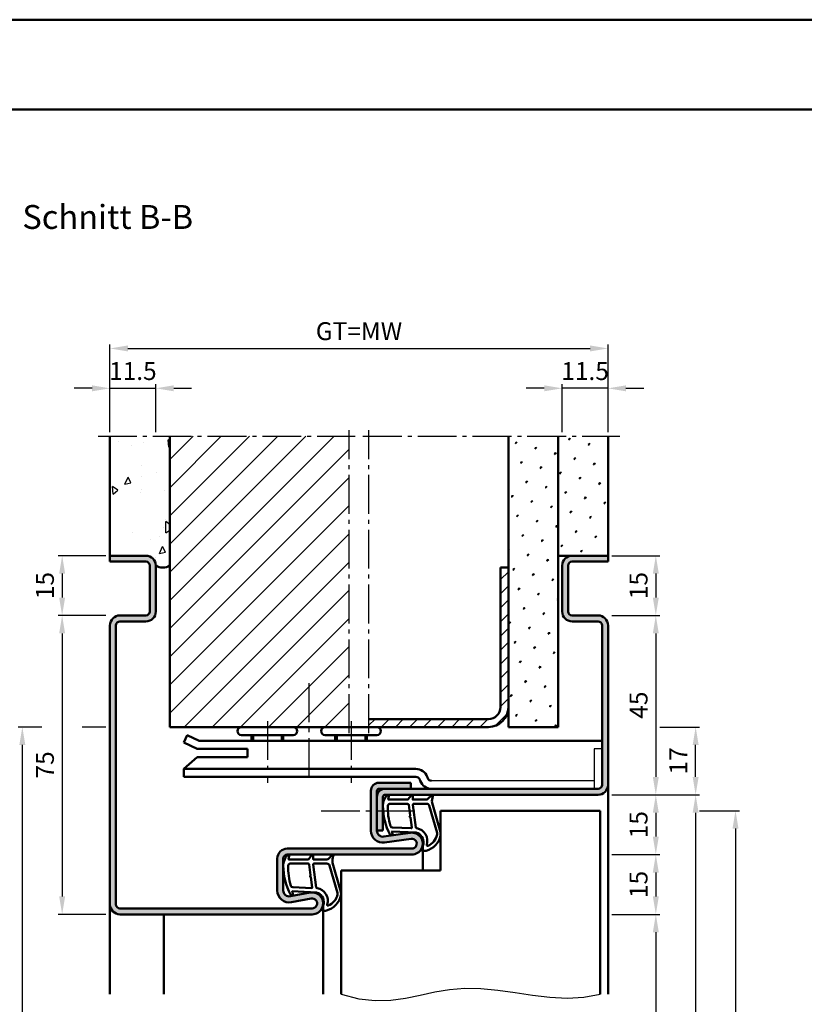
# Model space of a CAD drawing. Units: millimetres. Extents: x 0 to 5670, y -31 to 668.
# Drawn here: x 5267 to 5464, y 421 to 668 of the extents above; entities that cross this region are included whole.
import ezdxf

# ---------------------------------------------------------------- set-up
doc = ezdxf.new("R2010")
doc.units = ezdxf.units.MM
doc.linetypes.add('AM_DIN_G_W050', pattern=[13.75, 9.75, -1.5, 1, -1.5])
for name, color, linetype, lineweight in [('AM_0', 7, 'Continuous', 50), ('AM_1', 14, 'Continuous', 50), ('AM_4', 3, 'Continuous', 25), ('AM_5', 3, 'Continuous', 25), ('AM_7', 4, 'AM_DIN_G_W050', 25), ('AM_8', 1, 'Continuous', 25), ('AM_BOR', 7, 'Continuous', 50)]:
    doc.layers.add(name, color=color, linetype=linetype, lineweight=lineweight)
doc.layers.add('AM_12', color=7, linetype='Continuous', lineweight=50, plot=False)
doc.styles.get("Standard").update_dxf_attribs({"font": 'ISOCP.SHX'})
doc.dimstyles.new('AM_DIN$0', dxfattribs={"dimtxt": 4.5, "dimasz": 4.5, "dimexe": 1, "dimexo": 1, "dimgap": 1.5, "dimtad": 1, "dimdsep": 46, "dimtxsty": 'Standard', "dimcen": 0, "dimclrd": 256, "dimclre": 256, "dimclrt": 2, "dimazin": 2, "dimtp": 0.1, "dimtm": 0.1, "dimtfac": 0.71, "dimtmove": 0, "dimatfit": 3, "dimfxl": 0, "dimlwd": -1, "dimlwe": -1, "dimarcsym": 0})
pattern_1 = [(45, (3660.9464, 1020.9957), (-1.314801, 4.906903), [0.635, -4.445]), (135, (3661.171, 1021.2202), (-4.9069032, 1.3148007), [0.3175, -8.481318]), (135, (3661.227, 1021.2763), (-4.9069032, 1.3148007), [0.254, -8.544818]), (135, (3661.1148, 1021.164), (-4.9069032, 1.3148007), [0.254, -8.544818]), (105, (3661.283, 1021.3324), (-4.906903, 1.314801), [0.2032, -4.8768]), (165, (3661.0586, 1021.108), (-3.592102, -3.592102), [0.2032, -4.8768])]

# ---------------------------------------------------------------- blocks, each defined once
blk = doc.blocks.new('*D424')
at = {"layer": 'AM_5', "linetype": 'ByBlock'}
for p, q in [((5289, 518.75), (5277, 518.75)), ((5278, 514.25), (5278, 448.25)), ((5289, 443.75), (5277, 443.75))]:
    blk.add_line(p, q, dxfattribs=at)
at = {"layer": 'AM_5'}
for points in [[(5277.25, 514.25), (5278.75, 514.25), (5278, 518.75)], [(5277.25, 448.25), (5278.75, 448.25), (5278, 443.75)]]:
    blk.add_solid(points, dxfattribs=at)
at = {"layer": 'Defpoints', "color": 0}
for p in [(5290, 518.75), (5278, 443.75), (5290, 443.75)]:
    blk.add_point(p, dxfattribs=at)
at = {"layer": 'AM_5', "color": 2, "insert": (5274.25, 481.25), "char_height": 4.5, "attachment_point": 5, "rotation": 90}
blk.add_mtext('75', dxfattribs=at)
blk = doc.blocks.new('DIN_A3_BOS')
at = {"layer": 'AM_12'}
blk.add_lwpolyline([(0, 0), (420, 0), (420, 297), (0, 297)], close=True, dxfattribs=at)
at = {"layer": 'AM_BOR'}
blk.add_lwpolyline([(20, 10), (410, 10), (410, 287), (20, 287)], close=True, dxfattribs=at)
blk = doc.blocks.new('*D381')
at = {"layer": 'AM_5', "linetype": 'ByBlock'}
for p, q in [((5416, 518.75), (5428, 518.75)), ((5427, 514.25), (5427, 478.25)), ((5416, 473.75), (5428, 473.75))]:
    blk.add_line(p, q, dxfattribs=at)
at = {"layer": 'AM_5'}
for points in [[(5426.25, 514.25), (5427.75, 514.25), (5427, 518.75)], [(5426.25, 478.25), (5427.75, 478.25), (5427, 473.75)]]:
    blk.add_solid(points, dxfattribs=at)
at = {"layer": 'Defpoints', "color": 0}
for p in [(5415, 518.75), (5415, 473.75), (5427, 473.75)]:
    blk.add_point(p, dxfattribs=at)
at = {"layer": 'AM_5', "color": 2, "insert": (5423.25, 496.25), "char_height": 4.5, "attachment_point": 5, "rotation": 90}
blk.add_mtext('45', dxfattribs=at)
blk = doc.blocks.new('*D382')
at = {"layer": 'AM_5', "linetype": 'ByBlock'}
for p, q in [((5416, 473.75), (5428, 473.75)), ((5427, 469.25), (5427, 463.25)), ((5416, 458.75), (5428, 458.75))]:
    blk.add_line(p, q, dxfattribs=at)
at = {"layer": 'AM_5'}
for points in [[(5426.25, 469.25), (5427.75, 469.25), (5427, 473.75)], [(5426.25, 463.25), (5427.75, 463.25), (5427, 458.75)]]:
    blk.add_solid(points, dxfattribs=at)
at = {"layer": 'Defpoints', "color": 0}
for p in [(5415, 473.75), (5415, 458.75), (5427, 458.75)]:
    blk.add_point(p, dxfattribs=at)
at = {"layer": 'AM_5', "color": 2, "insert": (5423.25, 466.25), "char_height": 4.5, "attachment_point": 5, "rotation": 90}
blk.add_mtext('15', dxfattribs=at)
blk = doc.blocks.new('*D383')
at = {"layer": 'AM_5', "linetype": 'ByBlock'}
for p, q in [((5416, 458.75), (5428, 458.75)), ((5427, 454.25), (5427, 448.25)), ((5416, 443.75), (5428, 443.75))]:
    blk.add_line(p, q, dxfattribs=at)
at = {"layer": 'AM_5'}
for points in [[(5426.25, 454.25), (5427.75, 454.25), (5427, 458.75)], [(5426.25, 448.25), (5427.75, 448.25), (5427, 443.75)]]:
    blk.add_solid(points, dxfattribs=at)
at = {"layer": 'Defpoints', "color": 0}
for p in [(5415, 458.75), (5415, 443.75), (5427, 443.75)]:
    blk.add_point(p, dxfattribs=at)
at = {"layer": 'AM_5', "color": 2, "insert": (5423.25, 451.25), "char_height": 4.5, "attachment_point": 5, "rotation": 90}
blk.add_mtext('15', dxfattribs=at)
blk = doc.blocks.new('*D384')
at = {"layer": 'AM_5', "linetype": 'ByBlock'}
for p, q in [((5416, 443.75), (5428, 443.75)), ((5427, 439.25), (5427, 273.25)), ((5416, 268.75), (5428, 268.75))]:
    blk.add_line(p, q, dxfattribs=at)
at = {"layer": 'AM_5'}
for points in [[(5426.25, 439.25), (5427.75, 439.25), (5427, 443.75)], [(5426.25, 273.25), (5427.75, 273.25), (5427, 268.75)]]:
    blk.add_solid(points, dxfattribs=at)
at = {"layer": 'Defpoints', "color": 0}
for p in [(5415, 443.75), (5415, 268.75), (5427, 268.75)]:
    blk.add_point(p, dxfattribs=at)
at = {"layer": 'AM_5', "color": 2, "insert": (5423.22, 356.25), "char_height": 4.5, "attachment_point": 5, "rotation": 90}
blk.add_mtext('LDH', dxfattribs=at)
blk = doc.blocks.new('*D417')
at = {"layer": 'AM_5', "linetype": 'ByBlock'}
for p, q in [((5416, 473.75), (5438, 473.75)), ((5437, 469.25), (5437, 273.25)), ((5416, 268.75), (5438, 268.75))]:
    blk.add_line(p, q, dxfattribs=at)
at = {"layer": 'AM_5'}
for points in [[(5436.25, 469.25), (5437.75, 469.25), (5437, 473.75)], [(5436.25, 273.25), (5437.75, 273.25), (5437, 268.75)]]:
    blk.add_solid(points, dxfattribs=at)
at = {"layer": 'Defpoints', "color": 0}
for p in [(5415, 473.75), (5415, 268.75), (5437, 268.75)]:
    blk.add_point(p, dxfattribs=at)
at = {"layer": 'AM_5', "color": 2, "insert": (5433.25, 371.25), "char_height": 4.5, "attachment_point": 5, "rotation": 90}
blk.add_mtext('FMH', dxfattribs=at)
blk = doc.blocks.new('*D418')
at = {"layer": 'AM_5', "linetype": 'ByBlock'}
for p, q in [((5438, 469.75), (5448, 469.75)), ((5447, 465.25), (5447, 280.25)), ((5438, 275.75), (5448, 275.75))]:
    blk.add_line(p, q, dxfattribs=at)
at = {"layer": 'AM_5'}
for points in [[(5446.25, 465.25), (5447.75, 465.25), (5447, 469.75)], [(5446.25, 280.25), (5447.75, 280.25), (5447, 275.75)]]:
    blk.add_solid(points, dxfattribs=at)
at = {"layer": 'Defpoints', "color": 0}
for p in [(5437, 469.75), (5437, 275.75), (5447, 275.75)]:
    blk.add_point(p, dxfattribs=at)
at = {"layer": 'AM_5', "color": 2, "insert": (5443.25, 372.75), "char_height": 4.5, "attachment_point": 5, "rotation": 90}
blk.add_mtext('TAH', dxfattribs=at)
blk = doc.blocks.new('*D434')
at = {"layer": 'AM_5', "linetype": 'ByBlock'}
for p, q in [((5272.94, 490.75), (5267, 490.75)), ((5289, 490.75), (5283.06, 490.75)), ((5268, 486.25), (5268, 273.25)), ((5289, 268.75), (5267, 268.75))]:
    blk.add_line(p, q, dxfattribs=at)
at = {"layer": 'AM_5'}
for points in [[(5267.25, 486.25), (5268.75, 486.25), (5268, 490.75)], [(5267.25, 273.25), (5268.75, 273.25), (5268, 268.75)]]:
    blk.add_solid(points, dxfattribs=at)
at = {"layer": 'Defpoints', "color": 0}
for p in [(5290, 490.75), (5268, 268.75), (5290, 268.75)]:
    blk.add_point(p, dxfattribs=at)
at = {"layer": 'AM_5', "color": 2, "insert": (5264.25, 379.75), "char_height": 4.5, "attachment_point": 5, "rotation": 90}
blk.add_mtext('RRH', dxfattribs=at)
blk = doc.blocks.new('*D414')
at = {"layer": 'AM_5', "linetype": 'ByBlock'}
for p, q in [((5428, 490.75), (5438, 490.75)), ((5437, 478.25), (5437, 486.25)), ((5416, 473.75), (5438, 473.75))]:
    blk.add_line(p, q, dxfattribs=at)
at = {"layer": 'AM_5'}
for points in [[(5436.25, 486.25), (5437.75, 486.25), (5437, 490.75)], [(5436.25, 478.25), (5437.75, 478.25), (5437, 473.75)]]:
    blk.add_solid(points, dxfattribs=at)
at = {"layer": 'Defpoints', "color": 0}
for p in [(5427, 490.75), (5437, 490.75), (5415, 473.75)]:
    blk.add_point(p, dxfattribs=at)
at = {"layer": 'AM_5', "color": 2, "insert": (5433.25, 482.25), "char_height": 4.5, "attachment_point": 5, "rotation": 90}
blk.add_mtext('17', dxfattribs=at)
blk = doc.blocks.new('*D428')
at = {"layer": 'AM_5', "linetype": 'ByBlock'}
for p, q in [((5289, 533.75), (5277, 533.75)), ((5278, 529.25), (5278, 523.25)), ((5289, 518.75), (5277, 518.75))]:
    blk.add_line(p, q, dxfattribs=at)
at = {"layer": 'AM_5'}
for points in [[(5277.25, 529.25), (5278.75, 529.25), (5278, 533.75)], [(5277.25, 523.25), (5278.75, 523.25), (5278, 518.75)]]:
    blk.add_solid(points, dxfattribs=at)
at = {"layer": 'Defpoints', "color": 0}
for p in [(5290, 533.75), (5278, 518.75), (5290, 518.75)]:
    blk.add_point(p, dxfattribs=at)
at = {"layer": 'AM_5', "color": 2, "insert": (5274.25, 526.25), "char_height": 4.5, "attachment_point": 5, "rotation": 90}
blk.add_mtext('15', dxfattribs=at)
blk = doc.blocks.new('*D400')
at = {"layer": 'AM_5', "linetype": 'ByBlock'}
for p, q in [((5416, 533.75), (5428, 533.75)), ((5427, 529.25), (5427, 523.25)), ((5416, 518.75), (5428, 518.75))]:
    blk.add_line(p, q, dxfattribs=at)
at = {"layer": 'AM_5'}
for points in [[(5426.25, 529.25), (5427.75, 529.25), (5427, 533.75)], [(5426.25, 523.25), (5427.75, 523.25), (5427, 518.75)]]:
    blk.add_solid(points, dxfattribs=at)
at = {"layer": 'Defpoints', "color": 0}
for p in [(5415, 533.75), (5415, 518.75), (5427, 518.75)]:
    blk.add_point(p, dxfattribs=at)
at = {"layer": 'AM_5', "color": 2, "insert": (5423.25, 526.25), "char_height": 4.5, "attachment_point": 5, "rotation": 90}
blk.add_mtext('15', dxfattribs=at)
blk = doc.blocks.new('*D401')
at = {"layer": 'AM_5', "linetype": 'ByBlock'}
for p, q in [((5285.5, 575.75), (5281, 575.75)), ((5290, 564.75), (5290, 576.75)), ((5290, 575.75), (5301.5, 575.75)), ((5301.5, 564.75), (5301.5, 576.75)), ((5306, 575.75), (5310.5, 575.75))]:
    blk.add_line(p, q, dxfattribs=at)
at = {"layer": 'AM_5'}
for points in [[(5285.5, 576.5), (5285.5, 575), (5290, 575.75)], [(5306, 576.5), (5306, 575), (5301.5, 575.75)]]:
    blk.add_solid(points, dxfattribs=at)
at = {"layer": 'Defpoints', "color": 0}
for p in [(5301.5, 575.75), (5290, 563.75), (5301.5, 563.75)]:
    blk.add_point(p, dxfattribs=at)
at = {"layer": 'AM_5', "color": 2, "insert": (5295.75, 579.5), "char_height": 4.5, "attachment_point": 5}
blk.add_mtext('11.5', dxfattribs=at)
blk = doc.blocks.new('*D429')
at = {"layer": 'AM_5', "linetype": 'ByBlock'}
for p, q in [((5399, 575.75), (5394.5, 575.75)), ((5403.5, 564.75), (5403.5, 576.75)), ((5415, 575.75), (5403.5, 575.75)), ((5415, 564.75), (5415, 576.75)), ((5419.5, 575.75), (5424, 575.75))]:
    blk.add_line(p, q, dxfattribs=at)
at = {"layer": 'AM_5'}
for points in [[(5399, 576.5), (5399, 575), (5403.5, 575.75)], [(5419.5, 576.5), (5419.5, 575), (5415, 575.75)]]:
    blk.add_solid(points, dxfattribs=at)
at = {"layer": 'Defpoints', "color": 0}
for p in [(5403.5, 575.75), (5403.5, 563.75), (5415, 563.75)]:
    blk.add_point(p, dxfattribs=at)
at = {"layer": 'AM_5', "color": 2, "insert": (5409.25, 579.5), "char_height": 4.5, "attachment_point": 5}
blk.add_mtext('11.5', dxfattribs=at)
blk = doc.blocks.new('*D430')
at = {"layer": 'AM_5', "linetype": 'ByBlock'}
for p, q in [((5290, 564.75), (5290, 586.75)), ((5294.5, 585.75), (5410.5, 585.75)), ((5415, 564.75), (5415, 586.75))]:
    blk.add_line(p, q, dxfattribs=at)
at = {"layer": 'AM_5'}
for points in [[(5294.5, 586.5), (5294.5, 585), (5290, 585.75)], [(5410.5, 586.5), (5410.5, 585), (5415, 585.75)]]:
    blk.add_solid(points, dxfattribs=at)
at = {"layer": 'Defpoints', "color": 0}
for p in [(5415, 585.75), (5290, 563.75), (5415, 563.75)]:
    blk.add_point(p, dxfattribs=at)
at = {"layer": 'AM_5', "color": 2, "insert": (5352.5, 589.51), "char_height": 4.5, "attachment_point": 5}
blk.add_mtext('GT=MW', dxfattribs=at)

msp = doc.modelspace()

# ---------------------------------------------------------------- hatches: boundary and pattern name
at = {"layer": 'AM_8'}
h = msp.add_hatch(dxfattribs=at)
h.set_pattern_fill('AR-CONC', color=256, scale=0.1, angle=45)
h.set_pattern_definition([(95, (-119.054, 1020.996), (14.009465, 11.75534), [1.905, -20.955]), (40, (-119.054, 1020.996), (-16.001845, 11.01767), [1.524, -16.76406]), (145.45144, (-117.886, 1021.975), (-1.99238, 22.77301), [1.619, -17.809024]), (91.1842, (-122.646, 1024.588), (22.14102, 16.19534), [2.8575, -31.4325]), (141.63556, (-120.8, 1025.937), (-0.70866, 34.28268), [2.4285, -26.71356]), (36.18415, (-122.646, 1024.588), (-0.70866, 34.28268), [2.286, -25.14597]), (66, (-119.952, 1025.486), (17.951998, 3.489515), [1.905, -20.955]), (11, (-119.952, 1025.486), (-8.65399, 17.39412), [1.524, -16.764]), (116.45145, (-118.456, 1025.777), (9.298005, 20.883634), [1.619, -17.808994]), (82.5, (-119.0536, 1020.996), (-5.760547, 6.197341), [0, -16.5608, 0, -17.018, 0, -16.8275]), (52.5, (-119.054, 1020.996), (-2.358973, 11.8087), [0, -9.7028, 0, -16.1798, 0, -6.4135]), (12.5, (-123.059, 1016.9905), (9.992786, 9.1826196), [0, -6.35, 0, -19.812, 0, -26.289]), (2.5, (-124.855, 1015.194), (8.67639, 12.27224), [0, -8.255, 0, -13.1572, 0, -18.669])])
h.paths.add_polyline_path([(5305, 563.75), (5290, 563.75), (5290, 533.75), (5299, 533.75, -0.4142136), (5301.5, 531.25, 0.2857143), (5305, 531.25)])
h = msp.add_hatch(dxfattribs=at)
h.set_pattern_fill('_U', color=256, scale=5, angle=45, pattern_type=0)
h.set_pattern_definition([(45, (3660.9464, 1020.9957), (-3.535534, 3.535534), [])])
h.paths.add_polyline_path([(5305, 490.75), (5350, 490.75), (5350, 563.75), (5305, 563.75)])
h = msp.add_hatch(dxfattribs=at)
h.set_pattern_fill('SWAMP', color=256, scale=0.2, angle=45)
h.set_pattern_definition(pattern_1)
h.paths.add_polyline_path([(5402.5, 563.75), (5390, 563.75), (5390, 490.75), (5402.5, 490.75)])
h = msp.add_hatch(dxfattribs=at)
h.set_pattern_fill('SWAMP', color=256, scale=0.2, angle=45)
h.set_pattern_definition(pattern_1)
h.paths.add_polyline_path([(5402.5, 533.75), (5415, 533.75), (5415, 563.75), (5402.5, 563.75)])
h = msp.add_hatch(color=256, dxfattribs=at)
h.dxf.hatch_style = 1
h.paths.add_polyline_path([(5301.5, 519.75), (5301.5, 531.25, 0.4142136), (5299, 533.75), (5290, 533.75), (5290, 532.25), (5299, 532.25, -0.4142136), (5300, 531.25), (5300, 519.75, -0.4142136), (5299, 518.75), (5292.5, 518.75, 0.4142136), (5290, 516.25), (5290, 446.25, 0.4142136), (5292.5, 443.75), (5340.75, 443.75, 1.0968549), (5340.245, 449.203), (5335.275, 448.275, -0.4693847), (5333.5, 449.75), (5333.5, 457.75, -0.4142136), (5334.5, 458.75), (5365.75, 458.75, 1.0753541), (5365.352, 464.221), (5358.717, 463.251, -0.4574018), (5357, 464.735), (5357, 474.75, -0.4142136), (5357.5, 475.25), (5365.5, 475.25), (5365.5, 476.75), (5357.5, 476.75, 0.4142136), (5355.5, 474.75), (5355.5, 464.735, 0.4574018), (5358.934, 461.767), (5365.569, 462.737, -1.0753541), (5365.75, 460.25), (5334.5, 460.25, 0.4142136), (5332, 457.75), (5332, 449.75, 0.4693847), (5335.551, 446.801), (5340.521, 447.729, -1.0968549), (5340.75, 445.25), (5292.5, 445.25, -0.4142136), (5291.5, 446.25), (5291.5, 516.25, -0.4142136), (5292.5, 517.25), (5299, 517.25, 0.4142136)])
h = msp.add_hatch(color=256, dxfattribs=at)
h.dxf.hatch_style = 1
h.paths.add_polyline_path([(5412.5, 473.75, 0.4142136), (5415, 476.25), (5415, 516.25, 0.4142136), (5412.5, 518.75), (5406, 518.75, -0.4142136), (5405, 519.75), (5405, 531.25, -0.4142136), (5406, 532.25), (5415, 532.25), (5415, 533.75), (5406, 533.75, 0.4142136), (5403.5, 531.25), (5403.5, 519.75, 0.4142136), (5406, 517.25), (5412.5, 517.25, -0.4142136), (5413.5, 516.25), (5413.5, 476.25, -0.4142136), (5412.5, 475.25), (5359, 475.25, 0.4142136), (5357, 473.25), (5357, 464.75), (5358.5, 464.75), (5358.5, 473.25, -0.4142136), (5359, 473.75)])
h = msp.add_hatch(dxfattribs=at)
h.set_pattern_fill('_U', color=256, scale=2.5, angle=45, pattern_type=0)
h.set_pattern_definition([(45, (3660.9464, 1020.9957), (-1.767767, 1.767767), [])])
h.paths.add_polyline_path([(5390, 495.75), (5390, 530.75), (5388, 530.75), (5388, 495.75, -0.4142136), (5385, 492.75), (5355, 492.75), (5355, 490.75), (5385, 490.75, 0.4142136)])

# ---------------------------------------------------------------- linework, layer by layer
for p, q in [((5413.5, 485.25), (5411.5, 485.25)), ((5411.5, 485.25), (5411.5, 475.25)), ((5411.5, 477.25), (5370.693, 477.25))]:
    msp.add_line(p, q)
at = {"layer": 'AM_0'}
for p, q in [((5290, 532.25), (5290, 563.75)), ((5305, 490.75), (5305, 563.75)), ((5390, 490.75), (5390, 563.75)), ((5402.5, 490.75), (5402.5, 563.75)), ((5415, 532.25), (5415, 563.75)), ((5299, 533.75), (5290, 533.75)), ((5402.5, 533.75), (5415, 533.75)), ((5299, 532.25), (5290, 532.25)), ((5300, 519.75), (5300, 531.25)), ((5301.5, 519.75), (5301.5, 531.25)), ((5403.5, 519.75), (5403.5, 531.25)), ((5405, 519.75), (5405, 531.25)), ((5406, 532.25), (5415, 532.25)), ((5388, 495.75), (5388, 530.75)), ((5390, 530.75), (5388, 530.75)), ((5299, 518.75), (5292.5, 518.75)), ((5299, 517.25), (5292.5, 517.25)), ((5406, 518.75), (5412.5, 518.75)), ((5406, 517.25), (5412.5, 517.25)), ((5290, 516.25), (5290, 446.25)), ((5291.5, 516.25), (5291.5, 446.25)), ((5413.5, 516.25), (5413.5, 476.25)), ((5415, 516.25), (5415, 476.25)), ((5385, 492.75), (5355, 492.75)), ((5305, 490.75), (5385, 490.75)), ((5390, 490.75), (5402.5, 490.75)), ((5309.357, 488.678), (5308.5, 486.871)), ((5308.5, 486.871), (5311.92, 485.25)), ((5309.357, 488.678), (5312.37, 487.25)), ((5312.37, 487.25), (5413.5, 487.25)), ((5336, 488.75), (5323, 488.75)), ((5325.5, 488.75), (5325.5, 487.25)), ((5333.5, 488.75), (5333.5, 487.25)), ((5357, 488.75), (5344, 488.75)), ((5346.5, 488.75), (5346.5, 487.25)), ((5354.5, 488.75), (5354.5, 487.25)), ((5311.92, 485.25), (5324.5, 485.25)), ((5324.5, 485.25), (5324.5, 483.15)), ((5311.92, 483.15), (5308.5, 480.25)), ((5311.92, 483.15), (5324.5, 483.15)), ((5308.5, 480.25), (5366.8, 480.25)), ((5308.5, 478.25), (5308.5, 480.25)), ((5366.8, 478.25), (5308.5, 478.25)), ((5367.873, 477.224), (5367.739, 477.592)), ((5369.753, 477.908), (5369.619, 478.276)), ((5355.5, 464.735), (5355.5, 474.75)), ((5357, 464.735), (5357, 474.75)), ((5357.5, 476.75), (5365.5, 476.75)), ((5412.5, 475.25), (5357.5, 475.25)), ((5365.5, 476.75), (5365.5, 475.25)), ((5358.5, 473.25), (5358.5, 464.75)), ((5412.5, 473.75), (5359, 473.75)), ((5373, 469.75), (5413, 469.75)), ((5373, 469.75), (5373, 454.75)), ((5413, 469.75), (5413, 423.75)), ((5357, 464.75), (5358.5, 464.75)), ((5358.717, 463.251), (5365.352, 464.221)), ((5358.934, 461.767), (5365.569, 462.737)), ((5365.75, 460.25), (5334.5, 460.25)), ((5332, 449.75), (5332, 457.75)), ((5333.5, 449.75), (5333.5, 457.75)), ((5334.5, 458.75), (5365.75, 458.75)), ((5348, 454.75), (5348, 423.75)), ((5348, 454.75), (5373, 454.75)), ((5340.245, 449.203), (5335.275, 448.275)), ((5340.521, 447.729), (5335.551, 446.801)), ((5292.5, 445.25), (5340.75, 445.25)), ((5340.75, 443.75), (5292.5, 443.75))]:
    msp.add_line(p, q, dxfattribs=at)
for centre, radius, start, end in [((5299, 531.25), 2.5, 0, 90), ((5406, 531.25), 2.5, 90, 180), ((5299, 531.25), 1, 0, 90), ((5303.25, 534.063), 3.313, 238.10921, 301.89079), ((5406, 531.25), 1, 90, 180), ((5299, 519.75), 1, 270, 0), ((5299, 519.75), 2.5, 270, 0), ((5406, 519.75), 2.5, 180, 270), ((5406, 519.75), 1, 180, 270), ((5292.5, 516.25), 2.5, 90, 180), ((5292.5, 516.25), 1, 90, 180), ((5412.5, 516.25), 2.5, 0, 90), ((5412.5, 516.25), 1, 0, 90), ((5385, 495.75), 5, 270, 0), ((5385, 495.75), 3, 270, 0), ((5323, 489.75), 1, 90, 270), ((5336, 489.75), 1, 270, 90), ((5344, 489.75), 1, 90, 270), ((5357, 489.75), 1, 270, 90), ((5366.8, 477.25), 3, 20, 90), ((5366.8, 477.25), 1, 20, 90), ((5370.693, 478.25), 3, 200, 270), ((5370.693, 478.25), 1, 200, 270), ((5357.5, 474.75), 2, 90, 180), ((5359, 473.25), 2, 90, 180), ((5357.5, 474.75), 0.5, 90, 180), ((5412.5, 476.25), 1, 270, 0), ((5412.5, 476.25), 2.5, 270, 0), ((5359, 473.25), 0.5, 90, 180), ((5358.5, 464.735), 3, 180, 278.31776), ((5358.5, 464.735), 1.5, 180, 278.31776), ((5365.75, 461.5), 2.75, 270, 98.31776), ((5365.75, 461.5), 1.25, 270, 98.31776), ((5334.5, 457.75), 2.5, 90, 180), ((5334.5, 457.75), 1, 90, 180), ((5335, 449.75), 3, 180, 280.57858), ((5335, 449.75), 1.5, 180, 280.57858), ((5340.75, 446.5), 2.75, 270, 100.57858), ((5340.75, 446.5), 1.25, 270, 100.57858), ((5292.5, 446.25), 2.5, 180, 270), ((5292.5, 446.25), 1, 180, 270)]:
    msp.add_arc(centre, radius, start, end, dxfattribs=at)
at = {"layer": 'AM_1'}
for p, q in [((5325.9, 488.75), (5325.9, 487.25)), ((5333.1, 488.75), (5333.1, 487.25)), ((5346.9, 488.75), (5346.9, 487.25)), ((5354.1, 488.75), (5354.1, 487.25)), ((5415, 476.25), (5415, 423.75)), ((5368.5, 461.5), (5368.5, 454.75)), ((5290, 446.25), (5290, 423.75)), ((5343.5, 446.5), (5343.5, 423.75)), ((5303.5, 443.75), (5303.5, 423.75))]:
    msp.add_line(p, q, dxfattribs=at)
for points in [[(5359.45, 473.6, -0.8225617), (5360.002, 473.397), (5359.828, 472.547), (5364.795, 472.547), (5365.669, 473.669, -0.7467354), (5365.991, 473.574), (5366.006, 472.547), (5369.456, 472.547, 0.2039215), (5369.816, 472.701), (5370.762, 473.688, -0.8105302), (5371.094, 473.481), (5371.059, 473.382, 0.1645), (5370.87, 471.708), (5372.958, 464.402, -0.0661149), (5372.983, 463.555, -0.2820378), (5369.328, 459.693, -0.1590275), (5368.285, 459.791, -0.3764163), (5368.176, 460.032), (5368.655, 461.449, 0.3762127), (5366.86, 464.264), (5360.746, 464.544), (5360.922, 463.922, -0.7987948), (5360.315, 463.715, -0.1245897), (5358.507, 470.989, -0.1623187)], [(5360.245, 471.497), (5364.703, 471.497, -0.3782425), (5365.001, 471.235), (5365.371, 468.578, -0.236068), (5365.341, 468.493), (5365.233, 468.389, 0.5), (5365.253, 468.231), (5365.384, 468.156, -0.236068), (5365.433, 468.082), (5365.785, 465.52, -0.4511235), (5365.636, 465.351), (5360.881, 465.536, -0.3316729), (5360.402, 465.893, -0.0849517), (5359.745, 470.999, -0.4135048)], [(5366.23, 471.497), (5369.442, 471.497, -0.3015522), (5370.133, 471.039), (5372.081, 464.182, -0.0278584), (5372.106, 463.76, -0.2581461), (5369.751, 460.946, -0.6319644), (5369.517, 461.21, 0.4552489), (5366.993, 465.351, -0.3823944), (5366.792, 465.526), (5366.007, 471.245, -0.4511235)], [(5334.45, 458.6, -0.8225617), (5335.002, 458.397), (5334.828, 457.547), (5339.795, 457.547), (5340.669, 458.669, -0.7467354), (5340.991, 458.574), (5341.006, 457.547), (5344.456, 457.547, 0.2039215), (5344.816, 457.701), (5345.762, 458.688, -0.8105302), (5346.094, 458.481), (5346.059, 458.382, 0.1645), (5345.87, 456.708), (5347.958, 449.402, -0.0661149), (5347.983, 448.555, -0.2820378), (5344.328, 444.693, -0.1590275), (5343.285, 444.791, -0.3764163), (5343.176, 445.032), (5343.655, 446.449, 0.3762127), (5341.86, 449.264), (5335.746, 449.544), (5335.922, 448.922, -0.7987948), (5335.315, 448.715, -0.1245897), (5333.507, 455.989, -0.1623187)], [(5335.245, 456.497), (5339.703, 456.497, -0.3782425), (5340.001, 456.235), (5340.371, 453.578, -0.236068), (5340.341, 453.493), (5340.233, 453.389, 0.5), (5340.253, 453.231), (5340.384, 453.156, -0.236068), (5340.433, 453.082), (5340.785, 450.52, -0.4511235), (5340.636, 450.351), (5335.881, 450.536, -0.3316729), (5335.402, 450.893, -0.0849517), (5334.745, 455.999, -0.4135048)], [(5341.23, 456.497), (5344.442, 456.497, -0.3015522), (5345.133, 456.039), (5347.081, 449.182, -0.0278584), (5347.106, 448.76, -0.2581461), (5344.751, 445.946, -0.6319644), (5344.517, 446.21, 0.4552489), (5341.993, 450.351, -0.3823944), (5341.792, 450.526), (5341.007, 456.245, -0.4511235)]]:
    msp.add_lwpolyline(points, format="xyb", close=True, dxfattribs=at)
at = {"layer": 'AM_4'}
msp.add_lwpolyline([(5348, 423.75), (5352.445, 422.543), (5356.577, 422.09), (5360.472, 422.214), (5364.208, 422.736), (5367.858, 423.48), (5371.501, 424.267), (5375.211, 424.919), (5379.065, 425.26), (5383.117, 425.166), (5387.333, 424.736), (5391.659, 424.125), (5396.04, 423.487), (5400.419, 422.976), (5404.742, 422.747), (5408.955, 422.954), (5413, 423.75)], dxfattribs=at)
at = {"layer": 'AM_7'}
for p, q in [((5287, 563.75), (5351.5, 563.75)), ((5350, 489.25), (5350, 565.25)), ((5353.5, 563.75), (5418, 563.75)), ((5355, 489.25), (5355, 565.25)), ((5340, 478.25), (5340, 503.25)), ((5329.5, 492.25), (5329.5, 476.75)), ((5350.5, 492.25), (5350.5, 476.75)), ((5343, 469.75), (5368, 469.75))]:
    msp.add_line(p, q, dxfattribs=at)

# ---------------------------------------------------------------- block references
at = {"layer": 'AM_0', "lineweight": 0, "xscale": 2.25, "yscale": 2.25, "zscale": 2.25}
msp.add_blockref('DIN_A3_BOS', (4725, 0), dxfattribs=at)

# ---------------------------------------------------------------- texts
at = {"layer": 'AM_0', "insert": (5268, 621.75), "char_height": 6, "width": 45, "attachment_point": 1}
msp.add_mtext('Schnitt B-B', dxfattribs=at)

# ---------------------------------------------------------------- dimensions: what is measured, and where the dimension line sits
at = {"layer": 'AM_5'}
dim = msp.add_linear_dim(base=(5415, 585.75), p1=(5290, 563.75), p2=(5415, 563.75), text='GT=MW', dimstyle='AM_DIN$0', dxfattribs=at)
dim.commit()
dim.dimension.update_dxf_attribs({"geometry": '*D430', "text_midpoint": (5352.5, 589.508)})
for base, p1, p2, picture, middle in [((5301.5, 575.75), (5290, 563.75), (5301.5, 563.75), '*D401', (5295.75, 579.5)), ((5403.5, 575.75), (5415, 563.75), (5403.5, 563.75), '*D429', (5409.25, 579.5))]:
    dim = msp.add_linear_dim(base=base, p1=p1, p2=p2, dimstyle='AM_DIN$0', dxfattribs=at)
    dim.commit()
    dim.dimension.update_dxf_attribs({"geometry": picture, "text_midpoint": middle})
for base, p1, p2, picture, middle in [((5278, 518.75), (5290, 533.75), (5290, 518.75), '*D428', (5274.25, 526.25)), ((5427, 518.75), (5415, 533.75), (5415, 518.75), '*D400', (5423.25, 526.25))]:
    dim = msp.add_linear_dim(base=base, p1=p1, p2=p2, angle=270, dimstyle='AM_DIN$0', override={"dimtxt": 4.5, "dimasz": 4.5}, dxfattribs=at)
    dim.commit()
    dim.dimension.update_dxf_attribs({"geometry": picture, "text_midpoint": middle})
for base, p1, p2, picture, middle in [((5278, 443.75), (5290, 518.75), (5290, 443.75), '*D424', (5274.25, 481.25)), ((5427, 473.75), (5415, 518.75), (5415, 473.75), '*D381', (5423.25, 496.25)), ((5437, 490.75), (5415, 473.75), (5427, 490.75), '*D414', (5433.25, 482.25)), ((5427, 458.75), (5415, 473.75), (5415, 458.75), '*D382', (5423.25, 466.25)), ((5427, 443.75), (5415, 458.75), (5415, 443.75), '*D383', (5423.25, 451.25))]:
    dim = msp.add_linear_dim(base=base, p1=p1, p2=p2, angle=90, dimstyle='AM_DIN$0', dxfattribs=at)
    dim.commit()
    dim.dimension.update_dxf_attribs({"geometry": picture, "text_midpoint": middle})
for base, p1, p2, text, picture, middle in [((5268, 268.75), (5290, 490.75), (5290, 268.75), 'RRH', '*D434', (5264.25, 379.75)), ((5437, 268.75), (5415, 473.75), (5415, 268.75), 'FMH', '*D417', (5433.25, 371.25)), ((5447, 275.75), (5437, 469.75), (5437, 275.75), 'TAH', '*D418', (5443.25, 372.75)), ((5427, 268.75), (5415, 443.75), (5415, 268.75), 'LDH', '*D384', (5423.219, 356.25))]:
    dim = msp.add_linear_dim(base=base, p1=p1, p2=p2, angle=90, text=text, dimstyle='AM_DIN$0', dxfattribs=at)
    dim.commit()
    dim.dimension.update_dxf_attribs({"geometry": picture, "text_midpoint": middle})

doc.saveas('drawing.dxf')
